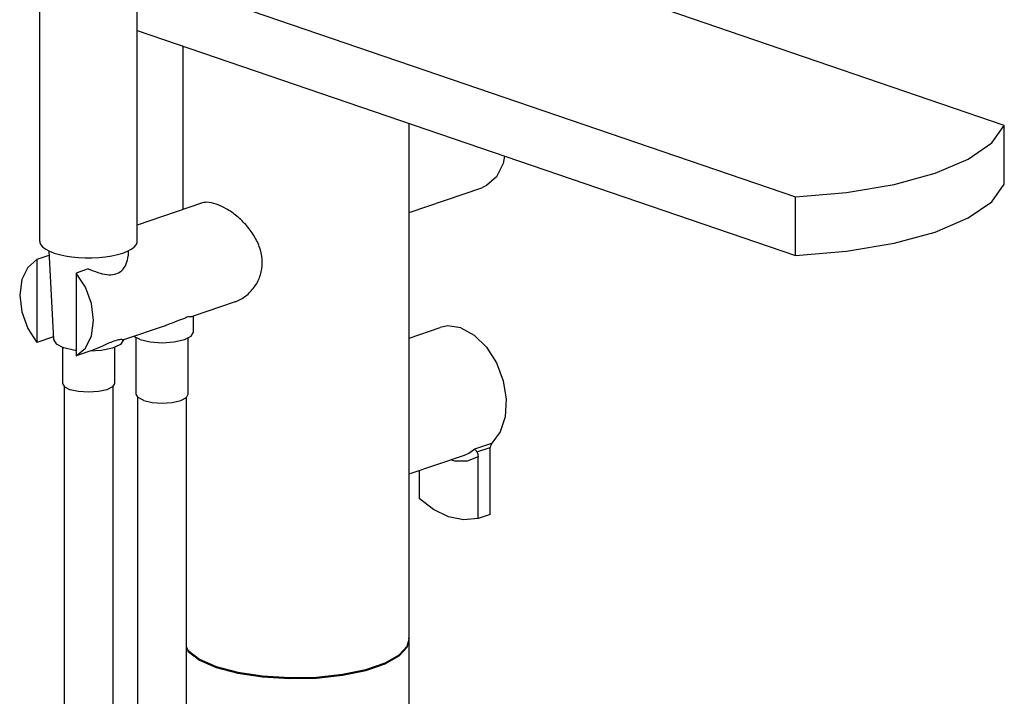
# Model space of a CAD drawing. Extents: x 29503 to 34059, y -37739 to -36343.
# Drawn here: x 30668 to 30952, y -36891 to -36696 of the extents above; entities that cross this region are included whole.
import ezdxf

# ---------------------------------------------------------------- set-up
doc = ezdxf.new("R2010")
doc.units = 0

msp = doc.modelspace()

# ---------------------------------------------------------------- linework, layer by layer
at = {"linetype": 'Continuous'}
for p, q in [((30674.22, -36759.68), (30674.22, -36589.59)), ((30702.22, -36759.68), (30702.22, -36653.27)), ((30951.71, -36726.35), (30759.91, -36660.75)), ((30702.22, -36682.13), (30891.6, -36746.9)), ((30702.22, -36699.05), (30891.6, -36763.82)), ((30715.47, -36750.48), (30715.47, -36703.58)), ((30780.47, -36874.09), (30780.47, -36725.81)), ((30951.71, -36743.26), (30951.71, -36726.35)), ((30780.47, -36751.44), (30801.34, -36744.3)), ((30891.6, -36763.82), (30891.6, -36746.9)), ((30720.69, -36748.69), (30702.22, -36755.01)), ((30676.84, -36763.75), (30673.37, -36764.94)), ((30676.77, -36762.41), (30678.12, -36787.93)), ((30677.02, -36762.55), (30678.32, -36763.06)), ((30678.32, -36763.06), (30679.83, -36763.51)), ((30679.83, -36763.51), (30681.51, -36763.88)), ((30681.51, -36763.88), (30683.33, -36764.16)), ((30696.61, -36763.51), (30698.12, -36763.06)), ((30698.12, -36763.06), (30699.43, -36762.55)), ((30699.43, -36762.55), (30700.51, -36761.97)), ((30699.68, -36762.41), (30699.6, -36763.91)), ((30673.37, -36764.94), (30673.37, -36788.78)), ((30688.15, -36767.62), (30684.69, -36768.81)), ((30684.69, -36768.81), (30684.69, -36792.65)), ((30780.47, -37557.32), (30780.47, -36774.37)), ((30730.38, -36777.08), (30718.32, -36781.21)), ((30718.44, -36785.78), (30718.44, -36781.15)), ((30710.26, -36783.97), (30698.29, -36788.06)), ((30780.47, -36787.51), (30789.36, -36784.47)), ((30678.19, -36787.14), (30673.37, -36788.78)), ((30678.12, -36787.93), (30678.92, -36789.22)), ((30678.92, -36789.22), (30681.08, -36790.31)), ((30697.39, -36789.32), (30695.13, -36790.39)), ((30698.31, -36788.04), (30697.39, -36789.32)), ((30698.31, -36788.04), (30698.32, -36788.05)), ((30703.07, -36787.96), (30701.28, -36787.04)), ((30701.94, -36803.63), (30701.94, -36787.38)), ((30716.94, -36803.63), (30716.94, -36787.38)), ((30680.72, -36790.31), (30680.72, -36800.55)), ((30689.5, -36791.01), (30684.69, -36792.65)), ((30695.72, -36790.11), (30695.72, -36800.55)), ((30680.72, -36800.55), (30681.29, -36801.53)), ((30695.72, -36800.55), (30695.15, -36801.53)), ((30681.22, -36801.41), (30681.22, -37332.03)), ((30681.29, -36801.53), (30682.92, -36802.37)), ((30695.22, -36801.41), (30695.22, -37329.66)), ((30702.51, -36804.62), (30701.94, -36803.63)), ((30716.37, -36804.62), (30716.94, -36803.63)), ((30702.44, -37324.78), (30702.44, -36804.49)), ((30704.13, -36805.45), (30702.51, -36804.62)), ((30716.44, -37324.78), (30716.44, -36804.49)), ((30799.33, -36819.42), (30804.28, -36817.73)), ((30799.95, -36820.27), (30803.83, -36818.95)), ((30803.83, -36838.23), (30803.83, -36818.95)), ((30780.47, -36826.61), (30796.39, -36821.17)), ((30793.62, -36822.91), (30792.46, -36822.51)), ((30797.13, -36822.92), (30793.62, -36822.91)), ((30800.3, -36821.71), (30797.13, -36822.92)), ((30800.3, -36839.44), (30800.3, -36821.71)), ((30783.33, -36825.64), (30783.33, -36833.63)), ((30803.83, -36838.23), (30800.3, -36839.44)), ((30779.94, -36876.09), (30780.47, -36874.08)), ((30779.94, -36876.37), (30780.47, -36874.37)), ((30780.47, -36874.37), (30780.41, -36873.7)), ((30720.16, -36880.12), (30724.99, -36882.23))]:
    msp.add_line(p, q, dxfattribs=at)
for points in [[(30931.82, -36740.1), (30941.34, -36736.05), (30948.07, -36731.39), (30951.71, -36726.35)], [(30807.91, -36735.19), (30807.52, -36737.33), (30805.57, -36741.14), (30802.71, -36743.68), (30801.34, -36744.3)], [(30891.6, -36746.9), (30906.35, -36745.66), (30919.97, -36743.36), (30931.82, -36740.1)], [(30891.6, -36763.82), (30906.35, -36762.57), (30919.97, -36760.27), (30931.82, -36757.02), (30941.34, -36752.96), (30948.07, -36748.31), (30951.71, -36743.26)], [(30674.22, -36759.68), (30674.26, -36760.02), (30674.54, -36760.69), (30675.11, -36761.35), (30675.94, -36761.97), (30677.02, -36762.55)], [(30700.51, -36761.97), (30701.34, -36761.35), (30701.9, -36760.69), (30702.19, -36760.02), (30702.22, -36759.68)], [(30683.33, -36764.16), (30685.25, -36764.36), (30687.22, -36764.45), (30689.22, -36764.45), (30691.2, -36764.36), (30693.12, -36764.16), (30694.93, -36763.88), (30696.61, -36763.51)], [(30673.37, -36764.94), (30670.73, -36767.18), (30669.02, -36770.72), (30668.42, -36775.17), (30669.02, -36780.02), (30670.73, -36784.73), (30673.37, -36788.78)], [(30684.69, -36792.65), (30687.33, -36790.41), (30689.04, -36786.87), (30689.64, -36782.42), (30689.04, -36777.57), (30687.33, -36772.86), (30684.69, -36768.81)], [(30795.35, -36784.59), (30791.5, -36784.04), (30789.36, -36784.47)], [(30715.8, -36787.96), (30717.75, -36786.96), (30718.44, -36785.78)], [(30795.35, -36784.59), (30799.2, -36786.68), (30802.71, -36790.12), (30805.57, -36794.62), (30807.52, -36799.77), (30808.39, -36805.11), (30808.11, -36810.18), (30806.69, -36814.51), (30804.28, -36817.73)], [(30703.07, -36787.96), (30705.99, -36788.62), (30709.44, -36788.86), (30712.88, -36788.62), (30715.8, -36787.96)], [(30684.69, -36791.08), (30684.28, -36791.05), (30681.08, -36790.31)], [(30695.13, -36790.39), (30691.86, -36791.09), (30688.7, -36791.28)], [(30695.15, -36801.53), (30693.53, -36802.37), (30691.09, -36802.92), (30688.22, -36803.12), (30685.35, -36802.92), (30682.92, -36802.37)], [(30704.13, -36805.45), (30706.57, -36806), (30709.44, -36806.2), (30712.31, -36806), (30714.74, -36805.45), (30716.37, -36804.62)], [(30804.28, -36817.73), (30803.95, -36818.24), (30803.83, -36818.95)], [(30796.41, -36821.16), (30797.6, -36820.64), (30799.33, -36819.42)], [(30800.3, -36839.44), (30796.15, -36839.78), (30791.81, -36838.89), (30787.48, -36836.81), (30783.33, -36833.63)], [(30716.44, -36876.44), (30716.94, -36877.39), (30720.16, -36879.84), (30724.99, -36881.95)], [(30716.44, -36876.73), (30716.94, -36877.68), (30720.16, -36880.12)], [(30724.99, -36881.95), (30731.16, -36883.6), (30738.3, -36884.7), (30746.01, -36885.18), (30753.83, -36885.02), (30761.31, -36884.22), (30768.02, -36882.84), (30773.56, -36880.94), (30777.61, -36878.65), (30779.94, -36876.09)], [(30724.99, -36882.23), (30731.16, -36883.88), (30738.3, -36884.98), (30746.01, -36885.46), (30753.83, -36885.3), (30761.31, -36884.51), (30768.02, -36883.12), (30773.56, -36881.22), (30777.61, -36878.93), (30779.94, -36876.37)]]:
    msp.add_lwpolyline(points, dxfattribs=at)
for points in [[(30724.99, -36748.98), (30722.24, -36748.46), (30720.66, -36748.71)], [(30730.37, -36777.09), (30730.92, -36776.88), (30733.8, -36775.14), (30736.14, -36772.54), (30737.67, -36769.35), (30738.19, -36765.8), (30737.66, -36762.14), (30736.12, -36758.56), (30733.78, -36755.28), (30730.9, -36752.46), (30727.84, -36750.31), (30724.99, -36748.98)], [(30688.15, -36767.62), (30690.93, -36768.65), (30693.48, -36769.25), (30695.79, -36769.16), (30697.77, -36768.08), (30699.07, -36766.19), (30699.6, -36763.91)], [(30718.33, -36781.16), (30718.31, -36781.21), (30717.42, -36781.38), (30715.81, -36781.85), (30713.6, -36782.68), (30710.98, -36783.71), (30710.27, -36783.97)], [(30694.6, -36788.76), (30692.24, -36789.8), (30689.5, -36791.01)], [(30698.31, -36788.04), (30697.79, -36787.97), (30696.5, -36788.14), (30694.6, -36788.76)], [(30799.95, -36820.27), (30799.69, -36819.86), (30799.48, -36819.58), (30799.33, -36819.42)], [(30799.95, -36820.27), (30800.14, -36820.66), (30800.26, -36821.15), (30800.3, -36821.7)]]:
    msp.add_spline(points, degree=3, dxfattribs=at)

doc.saveas('drawing.dxf')
